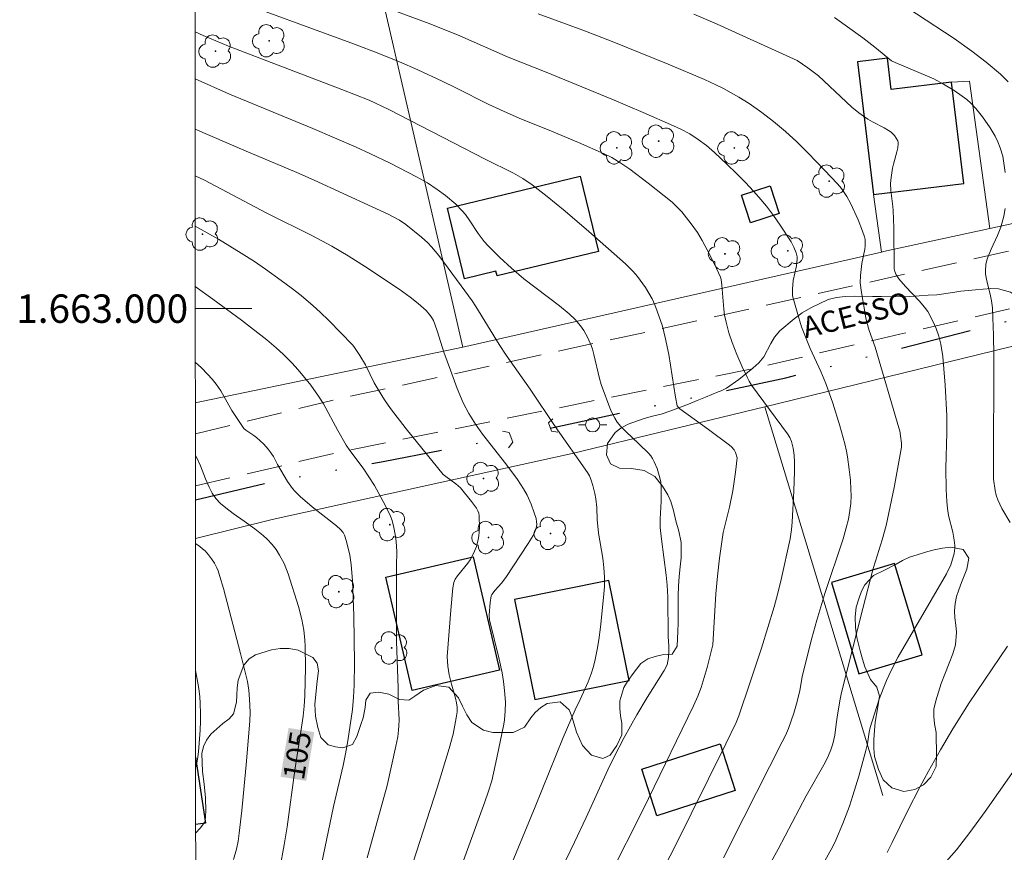
# Model space of a CAD drawing. Units: metres. Extents: x 291795 to 292310, y 1662713 to 1663277.
# Drawn here: x 291799 to 291868, y 1662962 to 1663020 of the extents above; entities that cross this region are included whole.
import ezdxf
from ezdxf.enums import TextEntityAlignment as Align

# ---------------------------------------------------------------- set-up
doc = ezdxf.new("R2010")
doc.units = ezdxf.units.M
doc.header["$MEASUREMENT"] = 0
doc.linetypes.add('DIVIDE', pattern=[1.25, 0.5, -0.25, 0, -0.25, 0, -0.25])
doc.linetypes.add('HIDDEN', pattern=[0.375, 0.25, -0.125])
for name, color, linetype, lineweight in [('Articulacao', 7, 'Continuous', 18), ('Bueiro', 8, 'Continuous', 18), ('Cerca', 8, 'Cerca', 20), ('Coordenadas', 7, 'Continuous', 9), ('Edificacoes', 7, 'Continuous', 30), ('Malha_Coordenadas', 7, 'Continuous', 15), ('Nao_Pavimentada_S_Mfio', 10, 'HIDDEN', 15), ('Poste', 7, 'Continuous', 9), ('Topon_Curvas_Mestras_Masc', 255, 'Continuous', 9), ('Topon_de_Vias', 7, 'Continuous', 9), ('Vala', 5, 'DIVIDE', 25)]:
    doc.layers.add(name, color=color, linetype=linetype, lineweight=lineweight)
for name, color, linetype, lineweight, true_color in [('Arvores_Isoladas', 7, 'Continuous', 18, 0x00ff33), ('Curvas_Intermediarias', 7, 'Continuous', 9, 0x783c14), ('Curvas_Mestras', 7, 'Continuous', 20, 0x783c14), ('Topon_Curvas_Mestras', 7, 'Continuous', 9, 0x783c14), ('Vegetacao', 7, 'Orla8', 9, 0x00ff33)]:
    doc.layers.add(name, color=color, linetype=linetype, lineweight=lineweight, true_color=true_color)
doc.styles.add('Arial', font='arial.ttf', dxfattribs={"height": 1.5})
doc.styles.get("Standard").update_dxf_attribs({"font": 'arial.ttf'})
doc.linetypes.add('Cerca', pattern='A,10,0,["X",Standard,S=1,R=0,X=0,Y=-0.5],0.1', length=10.1)
doc.linetypes.add('Orla8', pattern='A,6,-0.5,["V",Standard,S=1,R=0,X=-0.5,Y=-1],-0.5,6,-0.5,["V",Standard,S=1,R=0,X=-0.5,Y=-1],-0.5', length=14)

# ---------------------------------------------------------------- blocks, each defined once
blk = doc.blocks.new('Arvore')
at = {"layer": 'Arvores_Isoladas'}
blk.add_lwpolyline([(-0.718, 0.493, 0.872324), (-0.722, -0.551, 0.862983), (0.284, -0.827, 0.900105), (0.89, 0.029, 0.863155), (0.262, 0.861, 0.882486)], format="xyb", close=True, dxfattribs=at)
blk.add_circle((0, 0), 0.0286, dxfattribs=at)
blk = doc.blocks.new('Poste')
at = {"layer": 'Poste'}
for points in [[(-0.5, 0), (-1, 0)], [(0.5, 0), (1, 0)]]:
    blk.add_lwpolyline(points, dxfattribs=at)
blk.add_lwpolyline([(0, 0.5, 1), (0, -0.5, 1)], format="xyb", close=True, dxfattribs=at)

msp = doc.modelspace()

# ---------------------------------------------------------------- linework, layer by layer
at = {"layer": 'Articulacao', "flags": 128}
msp.add_lwpolyline([(291811.068, 1663272.179), (292292.77, 1663272.527), (292293.158, 1662718.255), (291811.481, 1662717.906), (291811.068, 1663272.179)], close=True, dxfattribs=at)
at = {"layer": 'Bueiro', "flags": 128}
for points in [[(291836.478, 1662992.223), (291836.17, 1662991.951), (291836.378, 1662991.359), (291836.831, 1662991.287)], [(291832.933, 1662991.373), (291833.412, 1662991.277), (291833.655, 1662990.579), (291833.36, 1662990.188)]]:
    msp.add_lwpolyline(points, dxfattribs=at)
at = {"layer": 'Cerca', "flags": 128}
for points in [[(291867.295, 1663005.649), (291875.178, 1663007.354), (291869.329, 1663042.445)], [(291830.133, 1662997.284), (291820.471, 1663039.187)], [(291867.295, 1663005.649), (291865.847, 1663016.025), (291864.588, 1663015.974)], [(291859.093, 1663008.042), (291859.642, 1663003.993), (291859.642, 1663003.993), (291859.8, 1663004.029), (291867.295, 1663005.649)], [(291830.133, 1662997.284), (291859.642, 1663003.993)], [(291851.419, 1662993.088), (291879.487, 1662999.933), (291892.823, 1663003.241), (291893.036, 1663002.561)], [(291811.275, 1662993.357), (291830.133, 1662997.284)], [(291811.283, 1662983.792), (291816.697, 1662985.129), (291837.852, 1662989.78), (291851.419, 1662993.088)], [(291859.745, 1662965.67), (291851.419, 1662993.088)]]:
    msp.add_lwpolyline(points, dxfattribs=at)
at = {"layer": 'Curvas_Intermediarias', "flags": 128}
for points, elevation in [([(291859.461, 1663022.548), (291864.786, 1663019.036), (291866.027, 1663018.143), (291867.04, 1663017.369), (291868.036, 1663016.52), (291868.589, 1663015.981)], 92), ([(291813.125, 1663022.094), (291822.497, 1663018.642), (291824.216, 1663017.981), (291825.681, 1663017.389), (291826.957, 1663016.841), (291828.686, 1663016.042), (291829.694, 1663015.552), (291831.92, 1663014.426), (291833.044, 1663013.888), (291834.265, 1663013.364), (291836.115, 1663012.617), (291838.284, 1663011.707), (291840.107, 1663010.919), (291840.641, 1663010.651), (291841.28, 1663010.265), (291841.897, 1663009.844), (291843.21, 1663008.841), (291844.885, 1663007.505), (291845.279, 1663007.138), (291845.581, 1663006.818), (291846.243, 1663005.983), (291846.67, 1663005.368), (291847.002, 1663004.807), (291847.539, 1663003.793), (291848.017, 1663002.835), (291848.303, 1663002.212), (291848.343, 1663002.055), (291848.392, 1663001.647), (291848.527, 1662999.964), (291848.588, 1662999.539), (291848.694, 1662999.04), (291848.893, 1662998.3), (291849.112, 1662997.623), (291849.444, 1662996.771), (291849.823, 1662995.888), (291850.171, 1662995.168), (291850.324, 1662994.887), (291850.495, 1662994.617), (291853.02, 1662991.175), (291853.189, 1662990.916), (291853.312, 1662990.639), (291853.426, 1662990.165), (291853.494, 1662989.675), (291853.519, 1662989.182), (291853.517, 1662988.51), (291853.471, 1662987.165), (291853.359, 1662984.948), (291853.308, 1662984.423), (291853.205, 1662983.772), (291852.588, 1662980.907), (291852.344, 1662979.941), (291852.076, 1662978.98), (291851.181, 1662976.069), (291850.403, 1662973.681), (291849.604, 1662971.301), (291849.405, 1662970.83), (291848.666, 1662969.315), (291845.017, 1662961.93), (291844.01, 1662959.997)], 97), ([(291848.518, 1662961.29), (291849.934, 1662964.125), (291852.659, 1662969.452), (291852.886, 1662969.917), (291853.095, 1662970.415), (291853.468, 1662971.484), (291853.714, 1662972.317), (291853.891, 1662973.077), (291854.069, 1662974.037), (291854.182, 1662974.545), (291854.747, 1662976.774), (291855.088, 1662978.033), (291855.667, 1662979.918), (291856.939, 1662983.782), (291857.167, 1662984.538), (291857.314, 1662985.152), (291857.424, 1662985.78), (291857.482, 1662986.274), (291857.505, 1662986.821), (291857.5, 1662987.256), (291857.463, 1662987.907), (291857.377, 1662988.666), (291857.246, 1662989.553), (291857.178, 1662989.946), (291857.06, 1662990.464), (291856.714, 1662991.749), (291856.219, 1662993.329), (291855.728, 1662994.72), (291855.371, 1662995.563), (291854.621, 1662997.186), (291854.017, 1662998.716), (291853.709, 1662999.747), (291853.388, 1663000.915), (291853.368, 1663001.07), (291853.376, 1663001.379), (291853.432, 1663001.996), (291853.652, 1663003.009), (291853.693, 1663003.261), (291853.712, 1663003.512), (291853.704, 1663003.653), (291853.639, 1663003.935), (291853.472, 1663004.342), (291853.272, 1663004.711), (291852.514, 1663005.891), (291852.047, 1663006.578), (291851.537, 1663007.233), (291851.004, 1663007.87), (291850.636, 1663008.285), (291850.064, 1663008.891), (291849.433, 1663009.537), (291848.749, 1663010.193), (291847.873, 1663011.012), (291847.323, 1663011.494), (291846.736, 1663011.926), (291846.144, 1663012.312), (291845.497, 1663012.656), (291844.994, 1663012.89), (291842.849, 1663013.825), (291840.642, 1663014.764), (291836.01, 1663016.667), (291833.328, 1663017.729), (291829.929, 1663019.22), (291827.767, 1663020.094), (291824.744, 1663021.205)], 96), ([(291855.107, 1662960.121), (291856.227, 1662962.076), (291856.44, 1662962.537), (291856.914, 1662963.698), (291857.386, 1662964.938), (291857.639, 1662965.692), (291858.044, 1662967.048), (291858.542, 1662968.847), (291858.653, 1662969.329), (291858.79, 1662970.138), (291858.863, 1662970.471), (291859.494, 1662972.461), (291859.762, 1662973.198), (291859.995, 1662973.779), (291860.325, 1662974.489), (291860.833, 1662975.461), (291864.225, 1662981.301), (291864.538, 1662981.937), (291864.764, 1662982.743), (291864.818, 1662983.12), (291864.82, 1662983.306), (291864.786, 1662983.683), (291864.684, 1662984.245), (291864.372, 1662985.419), (291864.302, 1662985.91), (291864.262, 1662986.407), (291864.22, 1662987.25), (291864.183, 1662988.756), (291864.268, 1662991.248), (291864.247, 1662992.439), (291864.132, 1662994.611), (291864.052, 1662995.769), (291863.967, 1662996.634), (291863.833, 1662997.494), (291863.694, 1662998.053), (291863.506, 1662998.597), (291863.276, 1662999.128), (291862.915, 1662999.803), (291862.689, 1663000.113), (291862.315, 1663000.554), (291861.344, 1663001.569), (291860.879, 1663002.091), (291860.689, 1663002.394), (291860.596, 1663002.615), (291860.542, 1663002.806), (291860.52, 1663005.687), (291860.484, 1663006.917), (291860.461, 1663007.198), (291860.301, 1663008.318), (291860.288, 1663008.814), (291860.33, 1663009.249), (291860.438, 1663009.897), (291860.501, 1663010.186), (291860.739, 1663011.048), (291860.799, 1663011.333), (291860.831, 1663011.616), (291860.824, 1663011.72), (291860.795, 1663011.824), (291860.692, 1663012.025), (291860.563, 1663012.206), (291860.329, 1663012.438), (291860.147, 1663012.569), (291859.851, 1663012.747), (291859.013, 1663013.177), (291858.696, 1663013.356), (291858.372, 1663013.567), (291858.061, 1663013.795), (291857.57, 1663014.209), (291855.205, 1663016.401), (291854.461, 1663016.968), (291853.714, 1663017.485), (291848.077, 1663020.056), (291846.424, 1663020.753)], 94), ([(291868.378, 1663009.603), (291868.21, 1663010.757), (291868.016, 1663011.33), (291867.853, 1663011.754), (291867.664, 1663012.165), (291867.32, 1663012.753), (291866.777, 1663013.518), (291866.299, 1663014.117), (291865.953, 1663014.49), (291865.662, 1663014.751), (291865.349, 1663014.99), (291864.778, 1663015.372), (291864.021, 1663015.823), (291863.333, 1663016.2), (291860.605, 1663017.343), (291860.349, 1663017.467), (291859.184, 1663018.441), (291858.325, 1663019.094), (291856.338, 1663020.52)], 93), ([(291840.986, 1662961.037), (291842.343, 1662963.669), (291843.228, 1662965.461), (291846.395, 1662972.012), (291846.697, 1662972.682), (291846.94, 1662973.287), (291847.089, 1662973.753), (291847.355, 1662974.699), (291847.765, 1662976.3), (291847.961, 1662979.908), (291848.084, 1662981.142), (291848.24, 1662982.412), (291848.496, 1662984.216), (291848.935, 1662986.008), (291849.167, 1662987.168), (291849.367, 1662988.471), (291849.466, 1662989.482), (291849.347, 1662989.852), (291849.253, 1662990.05), (291849.068, 1662990.266), (291848.933, 1662990.387), (291847.459, 1662991.492), (291845.441, 1662992.938), (291845.331, 1662993.038), (291845.242, 1662993.158), (291845.129, 1662993.762), (291844.658, 1662996.759), (291844.409, 1662997.963), (291844.2, 1662998.775), (291843.843, 1662999.823), (291843.67, 1663000.26), (291843.478, 1663000.688), (291843.254, 1663001.1), (291843.004, 1663001.496), (291842.458, 1663002.26), (291842.152, 1663002.613), (291841.601, 1663003.168), (291839.016, 1663005.439), (291837.353, 1663006.862), (291836.084, 1663007.903), (291835.013, 1663008.731), (291834.363, 1663009.168), (291833.713, 1663009.555), (291831.715, 1663010.544), (291824.927, 1663014.049), (291823.527, 1663014.694), (291821.614, 1663015.442), (291815.51, 1663017.769), (291813.624, 1663018.502), (291811.828, 1663019.262), (291811.256, 1663019.513)], 98), ([(291811.258, 1663016.192), (291813.677, 1663015.131), (291819.562, 1663012.694), (291822.623, 1663011.38), (291823.635, 1663010.925), (291825.017, 1663010.264), (291826.88, 1663009.295), (291827.639, 1663008.859), (291828.331, 1663008.394), (291828.907, 1663007.971), (291829.635, 1663007.362), (291830.095, 1663006.903), (291830.319, 1663006.627), (291830.633, 1663006.195), (291831.224, 1663005.295), (291831.629, 1663004.735), (291831.915, 1663004.417), (291832.745, 1663003.611), (291833.56, 1663002.86), (291834.437, 1663002.094), (291836.942, 1663000.21), (291837.64, 1662999.628), (291838.045, 1662999.229), (291838.433, 1662998.783), (291838.662, 1662998.465), (291838.944, 1662997.945), (291839.179, 1662997.399), (291839.267, 1662997.15), (291839.372, 1662996.768), (291839.761, 1662995.084), (291839.879, 1662994.652), (291840.563, 1662992.831), (291840.846, 1662992.273), (291841.007, 1662992.006), (291841.265, 1662991.693), (291841.622, 1662991.335), (291842.553, 1662990.482), (291843.245, 1662989.782), (291843.383, 1662989.613), (291843.503, 1662989.433), (291843.624, 1662989.208), (291843.827, 1662988.729), (291843.983, 1662988.231), (291844.084, 1662987.782), (291844.123, 1662987.373), (291844.122, 1662986.436), (291844.043, 1662985.16), (291844.053, 1662984.57), (291844.135, 1662983.756), (291844.474, 1662981.21), (291844.543, 1662980.501), (291844.579, 1662979.671), (291844.605, 1662976.893), (291844.658, 1662976.207), (291844.668, 1662975.865), (291844.631, 1662975.399), (291844.537, 1662974.881), (291844.34, 1662974.495), (291843.127, 1662972.596), (291842.396, 1662971.374), (291841.513, 1662969.77), (291840.784, 1662968.37), (291840.362, 1662967.484), (291838.832, 1662964.131), (291838.018, 1662962.393), (291834.278, 1662954.625)], 99), ([(291811.264, 1663009.357), (291811.93, 1663009.049), (291816.321, 1663006.739), (291819.548, 1663005.136), (291820.894, 1663004.406), (291822.046, 1663003.723), (291823.262, 1663002.942), (291825.64, 1663001.376), (291826.422, 1663000.812), (291826.984, 1663000.354), (291827.539, 1662999.871), (291827.86, 1662999.485), (291828.001, 1662999.278), (291828.057, 1662999.168), (291828.168, 1662998.903), (291828.36, 1662998.358), (291828.8, 1662996.943), (291829.259, 1662995.652), (291829.737, 1662994.368), (291830.159, 1662993.367), (291830.566, 1662992.6), (291831.025, 1662991.862), (291831.525, 1662991.147), (291833.156, 1662989.063), (291833.983, 1662987.956), (291834.417, 1662987.292), (291834.67, 1662986.842), (291834.946, 1662986.211), (291835.166, 1662985.617), (291835.294, 1662985.205), (291835.337, 1662984.982), (291835.345, 1662984.81), (291835.329, 1662984.639), (291835.28, 1662984.446), (291835.198, 1662984.229), (291835.094, 1662984.018), (291834.746, 1662983.449), (291833.171, 1662981.037), (291832.864, 1662980.637), (291832.411, 1662980.155), (291832.178, 1662979.86), (291832.133, 1662979.744), (291832.065, 1662979.296), (291831.999, 1662978.382), (291832.018, 1662978.056), (291832.693, 1662975.281), (291832.903, 1662974.328), (291833.005, 1662973.71), (291833.083, 1662973.089), (291833.141, 1662972.257), (291833.124, 1662971.636), (291833.073, 1662971.017), (291833.031, 1662970.708), (291832.541, 1662968.341), (291832.18, 1662966.725), (291831.927, 1662965.919), (291831.69, 1662965.234), (291828.138, 1662955.471)], 101), ([(291868.728, 1662984.917), (291868.143, 1662985.912), (291867.85, 1662986.531), (291867.737, 1662986.851), (291867.658, 1662987.185), (291867.553, 1662987.985), (291867.537, 1662988.561), (291867.561, 1662996.692), (291867.542, 1662998.139), (291867.507, 1662999.344), (291867.467, 1663000.065), (291867.411, 1663000.542), (291867.313, 1663001.024), (291867.13, 1663001.742), (291867.03, 1663002.207), (291866.992, 1663002.434), (291866.98, 1663002.661), (291867.014, 1663003.117), (291867.073, 1663003.417), (291867.118, 1663003.561), (291867.386, 1663004.204), (291867.835, 1663005.156), (291868.053, 1663005.738), (291868.275, 1663006.526), (291868.377, 1663007.059)], 93), ([(291811.266, 1663005.824), (291812.909, 1663004.891), (291814.516, 1663003.913), (291815.438, 1663003.314), (291816.228, 1663002.777), (291817.325, 1663001.996), (291818.037, 1663001.465), (291818.737, 1663000.918), (291819.587, 1663000.205), (291820.082, 1662999.76), (291820.719, 1662999.142), (291822.365, 1662997.455), (291822.462, 1662997.33), (291822.882, 1662996.69), (291823.274, 1662996.031), (291823.895, 1662994.776), (291824.168, 1662994.289), (291824.617, 1662993.582), (291825.038, 1662992.96), (291826.139, 1662991.532), (291828.753, 1662988.32), (291828.944, 1662988.164), (291829.652, 1662987.643), (291829.966, 1662987.369), (291830.756, 1662986.398), (291831.093, 1662985.925), (291831.19, 1662985.757), (291831.263, 1662985.575), (291831.298, 1662985.386), (291831.316, 1662984.552), (291831.272, 1662983.995), (291831.225, 1662983.724), (291831.087, 1662983.229), (291830.89, 1662982.748), (291830.65, 1662982.291), (291830.492, 1662982.052), (291829.753, 1662981.161), (291829.595, 1662980.925), (291829.501, 1662980.7), (291829.433, 1662980.33), (291829.282, 1662978.735), (291829.035, 1662975.477), (291829.084, 1662974.804), (291829.169, 1662974.198), (291829.333, 1662973.535), (291829.613, 1662972.546), (291829.692, 1662972.214), (291829.735, 1662971.9), (291829.731, 1662971.583), (291829.674, 1662971.148), (291829.446, 1662969.996), (291829.173, 1662969.002), (291828.322, 1662966.223), (291825.912, 1662958.733)], 102), ([(291811.269, 1663001.558), (291812.517, 1663000.673), (291814.537, 1662999.193), (291816.324, 1662997.812), (291816.985, 1662997.24), (291817.468, 1662996.797), (291818.087, 1662996.181), (291818.529, 1662995.697), (291819.417, 1662994.601), (291819.971, 1662993.821), (291820.305, 1662993.282), (291821.321, 1662991.403), (291821.908, 1662990.388), (291822.172, 1662990.001), (291823.1, 1662988.754), (291823.896, 1662987.532), (291824.671, 1662986.15), (291825.043, 1662985.366), (291825.157, 1662985.056), (291825.282, 1662984.576), (291825.371, 1662984.086), (291825.44, 1662983.588), (291825.48, 1662982.882), (291825.449, 1662981.858), (291825.448, 1662976.561), (291825.566, 1662973.235), (291825.572, 1662972.323), (291825.636, 1662971.012), (291825.633, 1662970.595), (291825.608, 1662970.286), (291825.544, 1662969.825), (291825.416, 1662969.153), (291824.795, 1662966.377), (291823.402, 1662961.289)], 103), ([(291819.807, 1662959.137), (291821.028, 1662964.905), (291821.705, 1662967.79), (291821.865, 1662968.606), (291822.024, 1662969.537), (291822.353, 1662971.752), (291822.426, 1662972.608), (291822.472, 1662973.466), (291822.486, 1662975.009), (291822.447, 1662978.345), (291822.345, 1662980.808), (291822.268, 1662981.962), (291822.175, 1662982.624), (291821.942, 1662983.578), (291821.787, 1662984.039), (291821.7, 1662984.211), (291821.516, 1662984.443), (291821.223, 1662984.701), (291819.504, 1662986.03), (291818.658, 1662986.768), (291818.29, 1662987.13), (291818.123, 1662987.324), (291817.781, 1662987.809), (291817.071, 1662989.02), (291816.78, 1662989.567), (291816.558, 1662989.911), (291816.414, 1662990.092), (291816.102, 1662990.438), (291815.599, 1662990.921), (291815.409, 1662991.063), (291814.843, 1662991.424), (291814.704, 1662991.554), (291814.269, 1662992.178), (291813.861, 1662992.824), (291813.065, 1662994.206), (291812.754, 1662994.665), (291812.46, 1662995.036), (291812.145, 1662995.391), (291811.721, 1662995.823), (291811.273, 1662996.235)], 104), ([(291813.972, 1662961.164), (291814.172, 1662961.893), (291814.286, 1662962.451), (291814.373, 1662963.015), (291814.563, 1662964.624), (291814.869, 1662967.84), (291815.115, 1662970.925), (291815.132, 1662971.547), (291815.097, 1662972.48), (291815.045, 1662973.099), (291814.948, 1662973.713), (291814.464, 1662975.684), (291813.251, 1662980.268), (291813.01, 1662981.122), (291812.881, 1662981.516), (291812.789, 1662981.739), (291812.619, 1662982.056), (291812.419, 1662982.356), (291812.201, 1662982.644), (291811.967, 1662982.916), (291811.793, 1662983.08), (291811.603, 1662983.227), (291811.283, 1662983.45)], 106), ([(291860.044, 1662961.659), (291860.41, 1662962.373), (291861.493, 1662964.566), (291862.356, 1662966.262), (291862.962, 1662967.403), (291863.806, 1662968.904), (291864.688, 1662970.384), (291865.832, 1662972.208), (291868.528, 1662976.219)], 93), ([(291811.295, 1662967.63), (291811.313, 1662967.683), (291811.38, 1662967.949), (291811.462, 1662968.414), (291811.506, 1662968.765), (291811.606, 1662970.282), (291811.631, 1662970.923), (291811.634, 1662971.426), (291811.612, 1662972.181), (291811.582, 1662972.629), (291811.513, 1662973.217), (291811.387, 1662974.005), (291811.29, 1662974.489)], 107), ([(291869.938, 1662968.816), (291866.955, 1662964.561), (291865.877, 1662963.066), (291864.932, 1662961.86), (291864.223, 1662961.056)], 92)]:
    msp.add_lwpolyline(points, dxfattribs=dict(at, elevation=elevation))
at = {"layer": 'Curvas_Mestras', "flags": 128}
for points, elevation in [([(291850.655, 1662958.799), (291852.362, 1662961.907), (291854.347, 1662965.667), (291855.67, 1662968.013), (291855.913, 1662968.492), (291856.083, 1662968.897), (291856.218, 1662969.318), (291856.364, 1662969.936), (291856.446, 1662970.716), (291856.515, 1662971.2), (291856.707, 1662972.357), (291856.821, 1662972.932), (291858.333, 1662978.871), (291859.074, 1662981.692), (291859.219, 1662982.197), (291859.696, 1662983.7), (291859.975, 1662984.712), (291860.177, 1662985.605), (291860.548, 1662987.402), (291860.881, 1662989.205), (291861.051, 1662990.239), (291861.05, 1662990.508), (291860.997, 1662991.028), (291860.938, 1662991.376), (291860.881, 1662991.604), (291859.205, 1662997.292), (291858.793, 1662998.461), (291858.612, 1662999.052), (291858.536, 1662999.351), (291858.243, 1663001.145), (291858.151, 1663001.831), (291858.179, 1663002.328), (291858.271, 1663003.178), (291858.471, 1663004.184), (291858.503, 1663004.433), (291858.51, 1663004.682), (291858.489, 1663004.878), (291858.446, 1663005.073), (291858.316, 1663005.459), (291858.003, 1663006.257), (291857.458, 1663007.438), (291857.2, 1663007.905), (291856.826, 1663008.459), (291856.538, 1663008.799), (291855.633, 1663009.758), (291854.448, 1663010.983), (291853.672, 1663011.748), (291852.873, 1663012.489), (291852.038, 1663013.191), (291851.219, 1663013.826), (291850.319, 1663014.468), (291849.585, 1663014.915), (291848.509, 1663015.511), (291847.961, 1663015.789), (291847.179, 1663016.149), (291844.61, 1663017.232), (291840.667, 1663018.834), (291838.606, 1663019.622), (291835.448, 1663020.781)], 95), ([(291811.261, 1663012.658), (291814.684, 1663011.173), (291818.421, 1663009.596), (291819.648, 1663009.061), (291823.75, 1663007.185), (291824.875, 1663006.652), (291825.661, 1663006.23), (291826.109, 1663005.921), (291827.224, 1663005.048), (291827.664, 1663004.647), (291827.937, 1663004.359), (291828.441, 1663003.745), (291830.028, 1663001.618), (291830.803, 1663000.542), (291831.058, 1663000.163), (291832.708, 1662997.473), (291833.188, 1662996.722), (291834.892, 1662994.323), (291836.638, 1662991.697), (291838.914, 1662988.44), (291839.059, 1662988.204), (291839.19, 1662987.902), (291839.308, 1662987.534), (291839.451, 1662986.97), (291839.523, 1662986.592), (291839.581, 1662985.99), (291839.608, 1662985.117), (291839.643, 1662984.655), (291839.71, 1662984.17), (291840.005, 1662982.419), (291840.085, 1662981.749), (291840.123, 1662981.077), (291840.111, 1662980.402), (291840.062, 1662979.64), (291839.842, 1662977.539), (291839.723, 1662976.659), (291839.61, 1662975.965), (291839.476, 1662975.275), (291839.349, 1662974.765), (291839.194, 1662974.264), (291838.969, 1662973.683), (291838.403, 1662972.438), (291838.06, 1662971.727), (291837.216, 1662969.776), (291835.224, 1662964.873), (291831.825, 1662956.635)], 100), ([(291817.235, 1662960.503), (291817.536, 1662962.202), (291817.74, 1662963.46), (291818.283, 1662967.464), (291818.702, 1662970.035), (291818.88, 1662971.268), (291818.956, 1662971.988), (291819, 1662972.711), (291819.041, 1662974.694), (291819.023, 1662976.183), (291818.992, 1662976.645), (291818.92, 1662977.336), (291818.79, 1662978.096), (291818.56, 1662978.993), (291817.831, 1662981.307), (291817.549, 1662982.024), (291817.218, 1662982.632), (291816.965, 1662983.018), (291816.682, 1662983.383), (291816.339, 1662983.744), (291816.053, 1662983.999), (291815.461, 1662984.479), (291814.71, 1662985.028), (291813.945, 1662985.556), (291813.415, 1662985.966), (291813.041, 1662986.275), (291812.712, 1662986.619), (291812.456, 1662987.004), (291812.245, 1662987.425), (291811.984, 1662988.004), (291811.648, 1662988.913), (291811.328, 1662989.581), (291811.278, 1662989.664)], 105)]:
    msp.add_lwpolyline(points, dxfattribs=dict(at, elevation=elevation))
at = {"layer": 'Edificacoes', "flags": 128}
for points in [[(291859.093, 1663008.042), (291865.455, 1663008.812), (291864.588, 1663015.974), (291860.332, 1663015.458), (291860.066, 1663017.657), (291857.96, 1663017.402)], [(291829.051, 1663007.075), (291838.411, 1663009.337), (291839.691, 1663004.04), (291832.544, 1663002.313), (291832.467, 1663002.632), (291830.254, 1663002.097)], [(291850.413, 1663006.05), (291849.776, 1663008.002), (291851.795, 1663008.662), (291852.431, 1663006.709)], [(291830.853, 1662982.516), (291832.722, 1662974.524), (291826.568, 1662973.085), (291824.699, 1662981.078)], [(291862.512, 1662975.607), (291860.574, 1662982.045), (291856.119, 1662980.704), (291858.056, 1662974.265)], [(291841.865, 1662973.796), (291840.438, 1662980.848), (291833.787, 1662979.503), (291835.214, 1662972.45)], [(291842.753, 1662967.535), (291848.271, 1662969.325), (291849.341, 1662966.025), (291843.823, 1662964.236)]]:
    msp.add_lwpolyline(points, close=True, dxfattribs=at)
msp.add_lwpolyline([(291811.294, 1662968.393), (291811.986, 1662963.74), (291811.298, 1662963.631)], dxfattribs=at)
at = {"layer": 'Malha_Coordenadas', "flags": 128}
msp.add_lwpolyline([(291811.271, 1663000), (291815.271, 1663000)], dxfattribs=at)
at = {"layer": 'Nao_Pavimentada_S_Mfio', "ltscale": 10, "flags": 128}
for points in [[(291811.277, 1662991.171), (291821.421, 1662993.65), (291843.475, 1662998.438), (291870.13, 1663004.403), (291895.825, 1663008.861), (291920.873, 1663014.054), (291938.738, 1663017.695), (291950.029, 1663021.121), (291956.183, 1663023.931), (291964.289, 1663028.243), (291980.988, 1663037.927)], [(291811.28, 1662987.499), (291821.383, 1662989.874), (291850.785, 1662995.817), (291860.947, 1662998.208), (291880.166, 1663002.602), (291901.902, 1663007.202), (291922.063, 1663011.244), (291942.599, 1663015.768), (291954.412, 1663019.838), (291969.654, 1663027.498), (291983.241, 1663034.927)]]:
    msp.add_lwpolyline(points, dxfattribs=at)
at = {"layer": 'Topon_Curvas_Mestras_Masc'}
msp.add_solid([(291819.097, 1662966.707, 105), (291819.658, 1662970.147, 105), (291817.289, 1662967.002, 105), (291817.849, 1662970.442, 105)], dxfattribs=at)
at = {"layer": 'Vala', "ltscale": 10, "flags": 128}
for points in [[(291836.303, 1662991.571), (291844.611, 1662993.365), (291852.901, 1662995.132), (291872.444, 1663000.114)], [(291811.281, 1662986.512), (291816.567, 1662987.777), (291824.523, 1662989.233), (291833.518, 1662990.972)]]:
    msp.add_lwpolyline(points, dxfattribs=at)
at = {"layer": 'Vegetacao', "flags": 128}
msp.add_lwpolyline([(291811.298, 1662963.034), (291811.629, 1662963.401), (291811.967, 1662963.855), (291812.005, 1662964.595), (291812, 1662965.51), (291811.897, 1662966.474), (291811.77, 1662967.378), (291811.729, 1662968.645), (291811.852, 1662969.13), (291812.061, 1662969.59), (291812.368, 1662970.014), (291813.208, 1662970.746), (291813.65, 1662971.085), (291813.963, 1662971.442), (291814.178, 1662972.261), (291814.21, 1662972.752), (291814.235, 1662973.261), (291814.291, 1662973.812), (291814.684, 1662974.879), (291815.071, 1662975.309), (291815.519, 1662975.605), (291816.646, 1662975.943), (291817.247, 1662976.051), (291817.884, 1662976.05), (291818.521, 1662975.928), (291819.549, 1662975.405), (291819.855, 1662975.004), (291819.952, 1662974.471), (291819.872, 1662973.737), (291819.692, 1662972.119), (291819.739, 1662971.282), (291819.904, 1662970.476), (291820.129, 1662969.778), (291820.649, 1662969.262), (291821.151, 1662969.116), (291821.678, 1662969.042), (291822.358, 1662969.278), (291822.666, 1662969.835), (291822.949, 1662970.695), (291823.102, 1662971.162), (291823.251, 1662971.889), (291823.3, 1662972.398), (291823.595, 1662972.883), (291824.22, 1662972.955), (291824.924, 1662972.814), (291825.659, 1662972.449), (291826.339, 1662972.406), (291826.762, 1662972.678), (291827.357, 1662973.108), (291828.233, 1662973.44), (291829.158, 1662973.323), (291829.837, 1662972.576), (291830.118, 1662971.982), (291830.417, 1662971.369), (291830.778, 1662970.829), (291831.592, 1662970.288), (291832.241, 1662970.117), (291832.97, 1662970.11), (291833.675, 1662970.115), (291834.49, 1662970.508), (291834.932, 1662971.162), (291835.239, 1662971.525), (291835.625, 1662971.882), (291836.091, 1662972.173), (291836.986, 1662972.281), (291837.622, 1662971.722), (291837.818, 1662971.261), (291837.994, 1662970.709), (291838.159, 1662970.145), (291838.562, 1662969.198), (291839.204, 1662968.524), (291840.006, 1662968.287), (291840.521, 1662968.529), (291841, 1662969.207), (291841.344, 1662969.946), (291841.352, 1662970.789), (291841.26, 1662971.292), (291841.194, 1662971.819), (291841.213, 1662972.347), (291841.478, 1662973.286), (291841.742, 1662973.728), (291842.079, 1662974.183), (291842.693, 1662974.994), (291843.184, 1662975.321), (291843.692, 1662975.484), (291844.177, 1662975.586), (291844.887, 1662975.633), (291845.256, 1662976.215), (291845.288, 1662977.263), (291845.319, 1662977.839), (291845.326, 1662978.452), (291845.322, 1662979.767), (291845.347, 1662980.446), (291845.397, 1662981.113), (291845.454, 1662981.798), (291845.516, 1662982.441), (291845.536, 1662983.514), (291845.353, 1662984.314), (291845.158, 1662985.054), (291844.981, 1662985.764), (291844.792, 1662986.4), (291844.585, 1662986.886), (291844.212, 1662987.487), (291843.68, 1662988.172), (291842.921, 1662988.586), (291842.027, 1662988.721), (291841.181, 1662988.758), (291840.551, 1662989.056), (291840.258, 1662989.699), (291840.332, 1662990.499), (291840.873, 1662991.262), (291841.271, 1662991.583), (291841.786, 1662991.849), (291842.926, 1662992.248), (291843.508, 1662992.41), (291844.115, 1662992.573), (291844.74, 1662992.778), (291846.046, 1662993.267), (291846.665, 1662993.515), (291847.247, 1662993.751), (291848.136, 1662994.131), (291848.344, 1662994.204), (291848.712, 1662994.385), (291849.583, 1662995.014), (291850.589, 1662995.813), (291851.006, 1662996.188), (291851.35, 1662996.6), (291851.841, 1662997.533), (291852.111, 1662997.993), (291852.473, 1662998.447), (291853.485, 1662999.288), (291854.068, 1662999.694), (291854.669, 1663000.069), (291855.883, 1663000.637), (291856.483, 1663000.781), (291857.09, 1663000.847), (291857.733, 1663000.876), (291859.02, 1663000.862), (291859.644, 1663000.849), (291860.312, 1663000.83), (291861.648, 1663000.852), (291862.309, 1663000.9), (291862.947, 1663000.947), (291863.547, 1663000.983), (291864.681, 1663001.145), (291865.238, 1663001.223), (291865.771, 1663001.289), (291866.274, 1663001.336), (291867.352, 1663001.419), (291867.897, 1663001.4), (291868.748, 1663001.163), (291869.446, 1663000.689), (291870.186, 1662999.99), (291870.572, 1662999.596), (291870.89, 1662999.207), (291871.477, 1662998.321), (291872.002, 1662997.411), (291872.497, 1662996.386), (291872.894, 1662995.349), (291873.552, 1662993.262), (291873.912, 1662992.273), (291874.26, 1662991.345), (291874.84, 1662989.762), (291874.998, 1662989.216), (291875.236, 1662988.506), (291875.474, 1662988.003), (291875.706, 1662987.433), (291875.975, 1662986.85), (291876.268, 1662986.268), (291876.837, 1662985.388), (291877.461, 1662984.732), (291877.877, 1662984.392), (291878.721, 1662983.736), (291879.192, 1662983.062), (291879.344, 1662982.159), (291879.539, 1662981.383), (291879.851, 1662981.049), (291880.23, 1662980.89), (291880.941, 1662980.768), (291881.437, 1662980.701), (291881.988, 1662980.615), (291883.268, 1662980.34), (291883.984, 1662980.139), (291884.683, 1662979.944), (291885.215, 1662979.731), (291885.68, 1662979.415), (291886.176, 1662979.105), (291886.666, 1662978.741), (291887.223, 1662978.321), (291888.453, 1662977.707), (291889.004, 1662977.646), (291889.476, 1662977.663), (291890.169, 1662978.093), (291890.5, 1662978.48), (291890.832, 1662978.94), (291891.452, 1662980.025), (291891.79, 1662980.636), (291892.189, 1662981.248), (291892.68, 1662981.793), (291893.808, 1662982.567), (291894.39, 1662982.73), (291895.205, 1662982.323), (291895.547, 1662981.91), (291895.889, 1662981.461), (291896.593, 1662980.581), (291897.058, 1662980.119), (291897.664, 1662979.761), (291898.368, 1662979.559), (291899.305, 1662979.285), (291899.88, 1662979.042), (291900.56, 1662978.756), (291900.976, 1662978.561), (291901.043, 1662978.507), (291901.698, 1662978.196), (291902.213, 1662977.977), (291902.764, 1662977.722), (291903.284, 1662977.448), (291904.178, 1662977.023), (291904.9, 1662976.743), (291905.69, 1662976.42), (291906.119, 1662976.274), (291906.866, 1662975.994), (291907.202, 1662975.575), (291907.103, 1662974.86), (291906.894, 1662974.327), (291906.556, 1662973.509), (291906.353, 1662972.982), (291906.138, 1662972.394), (291905.935, 1662971.733), (291905.627, 1662970.509), (291905.742, 1662969.885), (291905.962, 1662969.339), (291906.188, 1662968.726), (291906.383, 1662968.132), (291906.492, 1662967.574), (291906.387, 1662966.489), (291906.153, 1662965.822), (291905.87, 1662965.059), (291905.611, 1662964.295), (291905.273, 1662963.004), (291905.364, 1662962.319), (291905.958, 1662962.336), (291906.485, 1662962.845), (291906.829, 1662963.305), (291907.234, 1662963.874), (291907.664, 1662964.516), (291908.088, 1662965.201), (291908.954, 1662966.661), (291909.414, 1662967.369), (291909.911, 1662968.066), (291910.427, 1662968.744), (291910.991, 1662969.446), (291912.255, 1662970.79), (291912.93, 1662971.359), (291913.556, 1662971.867), (291914.059, 1662972.255), (291914.678, 1662972.636), (291915.548, 1662973.131), (291916.719, 1662973.706), (291917.964, 1662974.231), (291920.225, 1662975.022), (291921.133, 1662975.372), (291921.813, 1662975.753), (291922.298, 1662976.243), (291922.986, 1662977.528), (291923.275, 1662978.236), (291923.509, 1662978.951), (291923.693, 1662979.57), (291923.7, 1662980.279), (291923.432, 1662981.213), (291923.206, 1662981.704), (291922.98, 1662982.268), (291922.791, 1662982.869), (291922.627, 1662983.954), (291922.653, 1662984.476), (291922.733, 1662984.991), (291923.224, 1662985.851), (291924.175, 1662986.268), (291924.769, 1662986.358), (291925.4, 1662986.363), (291926.043, 1662986.283), (291927.341, 1662985.905), (291927.941, 1662985.65), (291928.511, 1662985.388), (291929.055, 1662985.151), (291929.858, 1662984.901), (291930.648, 1662984.821), (291931.579, 1662984.965), (291932.076, 1662985.116), (291932.67, 1662985.218), (291933.276, 1662985.211), (291934.495, 1662984.937), (291935.101, 1662984.687), (291936.351, 1662984.564), (291936.983, 1662985.091), (291937.302, 1662986.048), (291937.53, 1662986.624), (291937.813, 1662987.242), (291938.181, 1662987.859), (291939.15, 1662988.634), (291939.769, 1662988.712), (291941.214, 1662988.503), (291942.023, 1662988.345), (291943.426, 1662988.336), (291944.014, 1662988.711), (291944.291, 1662989.554), (291944.525, 1662990.22), (291944.808, 1662990.935), (291945.158, 1662991.644), (291946.103, 1662992.819), (291946.735, 1662993.284), (291947.452, 1662993.726), (291949.205, 1662994.342), (291950.179, 1662994.504), (291951.184, 1662994.648), (291953.06, 1662995.021), (291953.801, 1662995.232), (291954.34, 1662995.316), (291954.978, 1662995.485), (291955.664, 1662995.823), (291956.327, 1662996.271), (291957.694, 1662997.014), (291958.49, 1662997.232), (291959.354, 1662997.406), (291961.04, 1662997.701), (291961.751, 1662997.93), (291962.615, 1662998.747), (291962.929, 1662999.322), (291963.242, 1662999.946), (291963.5, 1663000.589), (291963.864, 1663001.964), (291964.018, 1663002.673), (291964.724, 1663004.048), (291965.252, 1663004.69), (291966.27, 1663005.574), (291966.902, 1663005.931), (291967.454, 1663006.209), (291968.036, 1663006.565), (291968.698, 1663007.001), (291970.01, 1663007.593), (291970.574, 1663007.798), (291971.377, 1663008.373), (291971.875, 1663009.203), (291971.967, 1663009.754), (291972.011, 1663010.452), (291971.958, 1663011.985), (291972.008, 1663012.713), (291972.095, 1663013.404), (291972.477, 1663014.592), (291972.808, 1663015.015), (291973.213, 1663015.5), (291973.667, 1663016.02), (291974.029, 1663016.523), (291974.319, 1663017.572), (291974.387, 1663018.208), (291974.861, 1663019.438), (291975.284, 1663019.94), (291975.793, 1663020.358), (291976.412, 1663020.727), (291977.779, 1663021.167), (291978.508, 1663021.221), (291979.219, 1663021.28), (291980.549, 1663021.733), (291981.168, 1663022.187), (291982.524, 1663023.294), (291983.296, 1663023.827), (291984.106, 1663024.31), (291984.872, 1663024.727), (291985.614, 1663025.108), (291986.552, 1663025.562), (291987.324, 1663025.973), (291988.195, 1663026.408), (291989.108, 1663026.8), (291990.83, 1663027.301), (291991.621, 1663027.512), (291992.363, 1663027.747), (291993.724, 1663028.364), (291994.324, 1663028.69), (291994.876, 1663029.029), (291995.416, 1663029.343), (291996.703, 1663029.826), (291997.463, 1663030.019), (291998.266, 1663030.206), (291999.963, 1663030.537), (292000.796, 1663030.693), (292002.23, 1663030.921), (292002.727, 1663030.999), (292003.241, 1663031.083), (292003.928, 1663031.386), (292004.529, 1663031.724), (292005.02, 1663032.245), (292005.192, 1663032.827), (292005.26, 1663033.572), (292005.09, 1663034.227), (292004.742, 1663035.082), (292004.198, 1663035.853), (292003.616, 1663036.321), (292002.319, 1663037.16), (292001.756, 1663037.548), (292001.309, 1663037.907), (292000.569, 1663038.569), (292000.183, 1663038.951), (291999.798, 1663039.382), (291999.083, 1663040.299), (291998.379, 1663040.864), (291997.809, 1663040.968), (291997.196, 1663040.799), (291996.271, 1663040.491), (291995.174, 1663040.159), (291993.158, 1663039.514), (291992.336, 1663039.2), (291991.637, 1663038.897), (291990.595, 1663038.353), (291990.154, 1663038.039), (291989.688, 1663037.7), (291988.706, 1663037.095), (291988.216, 1663036.878), (291987.689, 1663036.733), (291986.568, 1663036.692), (291986.035, 1663036.833), (291985.374, 1663037.513), (291985.032, 1663038.119), (291984.567, 1663038.654), (291984.047, 1663038.867), (291983.22, 1663039.165), (291982.755, 1663039.384), (291982.321, 1663039.682), (291981.599, 1663040.398), (291981.416, 1663041.126), (291981.815, 1663041.604), (291982.71, 1663041.906), (291983.231, 1663042.045), (291983.782, 1663042.165), (291984.279, 1663042.364), (291984.672, 1663042.946), (291984.287, 1663043.68), (291983.705, 1663043.917), (291983.044, 1663044.052), (291982.352, 1663044.168), (291981.666, 1663044.29), (291980.269, 1663044.607), (291979.632, 1663044.754), (291979.075, 1663044.894), (291978.2, 1663045.302), (291977.545, 1663045.927), (291976.964, 1663046.722), (291976.279, 1663047.099), (291975.691, 1663047.064), (291975.084, 1663046.949), (291974.569, 1663046.732), (291973.943, 1663046.139), (291973.409, 1663045.588), (291972.967, 1663044.934), (291972.764, 1663043.982), (291972.585, 1663043.382), (291972.284, 1663042.734), (291971.934, 1663042.147), (291971.45, 1663041.608), (291971.045, 1663041.257), (291970.425, 1663040.851), (291969.708, 1663040.495), (291968.256, 1663040.067), (291967.606, 1663039.946), (291966.466, 1663039.73), (291965.945, 1663039.652), (291965.443, 1663039.592), (291964.463, 1663039.351), (291963.941, 1663039.127), (291963.384, 1663038.855), (291962.85, 1663038.62), (291962.164, 1663038.318), (291961.759, 1663038.015), (291961.287, 1663037.67), (291960.128, 1663036.842), (291959.576, 1663036.479), (291958.687, 1663036.001), (291957.896, 1663035.851), (291957.155, 1663035.943), (291956.341, 1663036.374), (291955.901, 1663036.69), (291955.448, 1663037.055), (291954.995, 1663037.528), (291954.181, 1663038.275), (291953.22, 1663038.622), (291952.602, 1663038.763), (291951.31, 1663039.207), (291950.703, 1663039.517), (291949.51, 1663040.034), (291948.977, 1663040.163), (291948.168, 1663040.14), (291947.414, 1663039.516), (291947.003, 1663039.086), (291946.647, 1663038.735), (291946.26, 1663038.415), (291945.555, 1663037.973), (291944.648, 1663037.514), (291942.821, 1663036.862), (291942.019, 1663036.627), (291940.578, 1663036.283), (291939.941, 1663036.114), (291939.298, 1663035.964), (291937.986, 1663035.748), (291937.331, 1663035.706), (291936.051, 1663035.823), (291935.438, 1663035.921), (291934.324, 1663036.287), (291933.657, 1663037.009), (291933.272, 1663037.852), (291932.863, 1663038.55), (291932.03, 1663038.951), (291931.204, 1663039.189), (291930.303, 1663039.427), (291928.454, 1663039.83), (291927.658, 1663040.037), (291926.445, 1663040.415), (291925.398, 1663040.847), (291924.909, 1663041.042), (291924.045, 1663041.328), (291923.249, 1663041.353), (291922.36, 1663041.324), (291921.472, 1663041.441), (291920.548, 1663041.788), (291920.016, 1663042.425), (291920.133, 1663043.219), (291920.33, 1663043.728), (291920.558, 1663044.268), (291920.773, 1663044.722), (291920.737, 1663045.462), (291920.382, 1663045.899), (291919.936, 1663046.269), (291918.711, 1663046.877), (291918.019, 1663047.127), (291916.684, 1663047.493), (291916.109, 1663047.615), (291915.043, 1663047.665), (291914.491, 1663047.629), (291913.67, 1663047.412), (291913.082, 1663047.146), (291912.512, 1663046.862), (291911.8, 1663046.269), (291911.499, 1663045.73), (291911.241, 1663044.979), (291911.068, 1663044.494), (291910.896, 1663044.009), (291910.552, 1663043.282), (291910.117, 1663042.901), (291909.406, 1663042.829), (291908.493, 1663042.946), (291907.532, 1663043.123), (291906.595, 1663043.204), (291905.92, 1663042.986), (291905.497, 1663042.52), (291905.085, 1663041.714), (291904.883, 1663041.248), (291904.674, 1663040.787), (291904.109, 1663039.927), (291903.391, 1663039.401), (291902.638, 1663039.251), (291901.976, 1663039.567), (291901.696, 1663040.525), (291901.826, 1663041.477), (291902.059, 1663041.974), (291902.299, 1663042.501), (291902.582, 1663043.458), (291902.442, 1663044.143), (291902.045, 1663044.878), (291901.691, 1663045.775), (291901.539, 1663046.703), (291901.614, 1663047.746), (291901.683, 1663048.358), (291901.844, 1663049.752), (291901.931, 1663050.395), (291902.153, 1663051.352), (291902.362, 1663052.128), (291902.51, 1663052.904), (291902.408, 1663054.377), (291902.188, 1663054.923), (291901.687, 1663055.312), (291901.135, 1663055.022), (291900.625, 1663054.386), (291900.337, 1663053.932), (291899.999, 1663053.38), (291899.207, 1663052.393), (291898.76, 1663051.951), (291897.686, 1663051.026), (291897.159, 1663050.602), (291896.693, 1663050.215), (291895.816, 1663049.943), (291894.915, 1663049.769), (291894.027, 1663049.691), (291892.312, 1663049.961), (291891.547, 1663050.247), (291890.248, 1663050.661), (291889.385, 1663050.535), (291888.722, 1663049.93), (291888.421, 1663049.439), (291888.249, 1663049.051), (291888.071, 1663048.67), (291887.758, 1663048.106), (291887.53, 1663047.713), (291887.089, 1663047.41), (291886.047, 1663047.157), (291885.349, 1663047.049), (291884.626, 1663046.99), (291883.192, 1663047.028), (291882.506, 1663047.053), (291881.165, 1663047.207), (291880.509, 1663047.311), (291879.334, 1663047.689), (291878.783, 1663047.884), (291877.766, 1663048.322), (291877.277, 1663048.589), (291876.31, 1663049.257), (291875.893, 1663049.561), (291875.043, 1663050.017), (291874.131, 1663050.57), (291873.268, 1663051.172), (291871.756, 1663052.296), (291871.113, 1663052.678), (291870.495, 1663052.964), (291869.331, 1663053.221), (291868.829, 1663053.161), (291868.087, 1663052.635), (291867.719, 1663052.199), (291867.326, 1663051.726), (291866.945, 1663050.842), (291867.318, 1663050.241), (291868.132, 1663049.846), (291868.646, 1663049.724), (291869.253, 1663049.571), (291870.674, 1663049.266), (291871.341, 1663049.053), (291871.929, 1663048.737), (291872.926, 1663047.856), (291873.299, 1663047.328), (291873.585, 1663045.988), (291873.639, 1663045.436), (291873.687, 1663044.49), (291873.759, 1663043.447), (291873.825, 1663042.362), (291873.811, 1663041.368), (291873.576, 1663039.501), (291873.348, 1663038.622), (291873.077, 1663037.798), (291872.413, 1663036.393), (291872.026, 1663035.769), (291871.695, 1663035.333), (291870.793, 1663034.588), (291870.655, 1663034.493)], dxfattribs=at)
msp.add_lwpolyline([(291863.512, 1662970.002), (291863.512, 1662970.002), (291863.5, 1662970.112), (291863.397, 1662970.736), (291863.343, 1662971.239), (291863.349, 1662971.767), (291863.473, 1662972.349), (291863.664, 1662972.973), (291863.86, 1662973.567), (291864.113, 1662974.239), (291864.42, 1662975.003), (291864.69, 1662975.657), (291864.863, 1662976.312), (291864.932, 1662977.19), (291864.889, 1662977.694), (291864.823, 1662978.197), (291864.799, 1662978.706), (291864.843, 1662979.209), (291864.947, 1662979.7), (291865.107, 1662980.185), (291865.298, 1662980.688), (291865.667, 1662981.633), (291865.803, 1662982.421), (291865.412, 1662983.028), (291864.53, 1662983.187), (291863.96, 1662983.121), (291863.366, 1662983.007), (291862.759, 1662982.844), (291862.164, 1662982.657), (291861.631, 1662982.47), (291861.141, 1662982.24), (291860.693, 1662981.98), (291859.859, 1662981.569), (291859.081, 1662981.188), (291858.479, 1662980.535), (291858.252, 1662980.08), (291858.049, 1662979.553), (291857.877, 1662978.947), (291857.79, 1662978.268), (291857.814, 1662977.517), (291857.923, 1662976.813), (291858.148, 1662975.885), (291858.319, 1662975.291), (291858.483, 1662974.739), (291858.886, 1662973.865), (291859.333, 1662973.325), (291859.516, 1662972.694), (291859.38, 1662971.797), (291859.195, 1662970.84), (291859.151, 1662970.252), (291859.113, 1662969.621), (291859.1, 1662968.991), (291859.167, 1662968.439), (291859.429, 1662967.523), (291859.765, 1662966.777), (291860.389, 1662966.218), (291861.221, 1662965.962), (291861.994, 1662966.094), (291862.613, 1662966.427), (291863.128, 1662966.972), (291863.509, 1662967.735), (291863.535, 1662968.572)], close=True, dxfattribs=at)

# ---------------------------------------------------------------- block references
at = {"layer": 'Arvores_Isoladas'}
for p in [(291816.479, 1663018.883), (291812.698, 1663018.155), (291843.944, 1663011.803), (291840.991, 1663011.335), (291849.273, 1663011.322), (291855.966, 1663008.99), (291811.785, 1663005.256), (291853.043, 1663004.072), (291848.613, 1663003.866), (291831.59, 1662988.026), (291824.988, 1662984.769), (291831.94, 1662983.867), (291836.322, 1662984.155), (291821.391, 1662980.045), (291825.118, 1662976.082)]:
    msp.add_blockref('Arvore', p, dxfattribs=at)
at = {"layer": 'Poste'}
msp.add_blockref('Poste', (291839.284, 1662991.805), dxfattribs=at)

# ---------------------------------------------------------------- texts
at = {"layer": 'Coordenadas', "style": 'Arial'}
msp.add_text('1.663.000', height=2, dxfattribs=at).set_placement((291810.771, 1663000), align=Align.MIDDLE_RIGHT)
at = {"layer": 'Topon_Curvas_Mestras', "style": 'Arial'}
msp.add_text('105', height=1.5, rotation=80.74528, dxfattribs=at).set_placement((291818.452, 1662968.505, 105), align=Align.MIDDLE_CENTER)
at = {"layer": 'Topon_de_Vias', "style": 'Arial'}
msp.add_text('ACESSO', height=1.5, rotation=13.96854, dxfattribs=at).set_placement((291854.301, 1662997.9))

doc.saveas('drawing.dxf')
